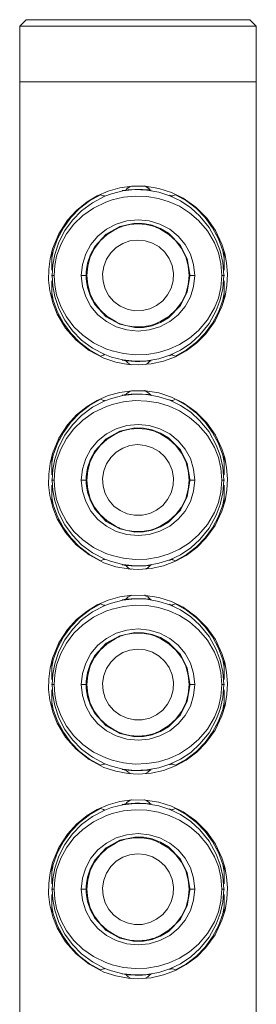
# Model space of a CAD drawing. Units: millimetres. Extents: x 12 to 320, y -285 to -32.
# Drawn here: x 200 to 219, y -109 to -32 of the extents above; entities that cross this region are included whole.
import ezdxf

# ---------------------------------------------------------------- set-up
doc = ezdxf.new("R2010")
doc.units = ezdxf.units.MM
doc.header["$MEASUREMENT"] = 0
doc.layers.add('Layer 1', color=7, linetype='Continuous')

msp = doc.modelspace()

# ---------------------------------------------------------------- linework, layer by layer
at = {"layer": 'Layer 1', "color": 178, "lineweight": 9, "true_color": 0x000001}
for points in [[(200.81, -32.028), (200.311, -32.529)], [(200.81, -32.028), (200.874, -32.028), (201.065, -32.028), (201.379, -32.028), (201.813, -32.028), (202.359, -32.028), (203.011, -32.028), (203.758, -32.028), (204.59, -32.028), (205.494, -32.028), (206.458, -32.028), (207.467, -32.028), (208.506, -32.028), (209.561, -32.028), (210.615, -32.028), (211.654, -32.028), (212.663, -32.028), (213.627, -32.028), (214.531, -32.028), (215.363, -32.028), (216.11, -32.028), (216.762, -32.028), (217.308, -32.028), (217.742, -32.028), (218.056, -32.028), (218.247, -32.028), (218.311, -32.028)], [(218.811, -32.529), (218.311, -32.028)], [(218.811, -32.529), (218.794, -32.529), (218.665, -32.529), (218.407, -32.529), (218.026, -32.529), (217.525, -32.529), (216.913, -32.529), (216.198, -32.529), (215.389, -32.529), (214.499, -32.529), (213.539, -32.529), (212.523, -32.529), (211.466, -32.529), (210.382, -32.529), (209.287, -32.529), (208.195, -32.529), (207.122, -32.529), (206.084, -32.529), (205.095, -32.529), (204.168, -32.529), (203.317, -32.529), (202.554, -32.529), (201.889, -32.529), (201.331, -32.529), (200.889, -32.529), (200.57, -32.529), (200.375, -32.529), (200.311, -32.529)], [(200.311, -32.529), (200.311, -36.878)], [(218.811, -36.878), (218.811, -32.529)], [(218.811, -36.878), (218.746, -36.878), (218.552, -36.878), (218.232, -36.878), (217.79, -36.878), (217.233, -36.878), (216.568, -36.878), (215.804, -36.878), (214.953, -36.878), (214.027, -36.878), (213.037, -36.878), (211.999, -36.878), (210.926, -36.878), (209.835, -36.878), (208.739, -36.878), (207.655, -36.878), (206.598, -36.878), (205.582, -36.878), (204.623, -36.878), (203.732, -36.878), (202.924, -36.878), (202.208, -36.878), (201.596, -36.878), (201.095, -36.878), (200.714, -36.878), (200.457, -36.878), (200.327, -36.878), (200.311, -36.878)], [(200.311, -36.878), (200.315, -36.878), (200.412, -36.878), (200.638, -36.878), (200.989, -36.878), (201.46, -36.878), (202.045, -36.878), (202.736, -36.878), (203.522, -36.878), (204.393, -36.878), (205.337, -36.878), (206.34, -36.878), (207.388, -36.878), (208.466, -36.878), (209.561, -36.878)], [(200.311, -36.878), (200.311, -174.028)], [(209.561, -36.878), (210.655, -36.878), (211.733, -36.878), (212.782, -36.878), (213.785, -36.878), (214.728, -36.878), (215.599, -36.878), (216.386, -36.878), (217.076, -36.878), (217.661, -36.878), (218.133, -36.878), (218.484, -36.878), (218.709, -36.878), (218.807, -36.878), (218.811, -36.878)], [(218.811, -174.028), (218.811, -36.878)], [(209.561, -59.028), (210.58, -58.953), (211.566, -58.735), (212.488, -58.386), (213.334, -57.924), (214.16, -57.305), (214.876, -56.583), (215.589, -55.586), (216.125, -54.459), (216.368, -53.657), (216.517, -52.811), (216.559, -51.93), (216.492, -51.053), (216.344, -50.302), (216.121, -49.587), (215.611, -48.509), (214.94, -47.549), (214.091, -46.693), (213.09, -45.983), (212.18, -45.538), (211.194, -45.222), (210.147, -45.054), (209.079, -45.045), (208.139, -45.175), (207.236, -45.426), (206.369, -45.799), (205.575, -46.273), (204.754, -46.939), (204.051, -47.711), (203.369, -48.763), (202.876, -49.949), (202.681, -50.74), (202.576, -51.564), (202.571, -52.409), (202.666, -53.242), (202.9, -54.18), (203.248, -55.053), (203.895, -56.14), (204.72, -57.085), (205.73, -57.887), (206.9, -58.503), (207.816, -58.807), (208.779, -58.985), (209.561, -59.028)], [(202.856, -52.028), (202.905, -51.211), (203.057, -50.394), (203.377, -49.433), (203.841, -48.525), (204.429, -47.707), (205.149, -46.973), (205.995, -46.343), (206.975, -45.835), (207.484, -45.646), (208.376, -45.421), (209.324, -45.32), (210.256, -45.352), (211.194, -45.518), (212.053, -45.796), (212.872, -46.191), (213.681, -46.732), (214.408, -47.39), (215.116, -48.268), (215.682, -49.29), (215.988, -50.117), (216.189, -51.016), (216.266, -52.028)], [(208.604, -45.351), (208.314, -45.398)], [(210.517, -45.35), (210.52, -45.352), (210.491, -45.355), (210.374, -45.346), (210.177, -45.33), (209.908, -45.314), (209.691, -45.308), (209.351, -45.309), (209.035, -45.324), (208.784, -45.343), (208.637, -45.354), (208.601, -45.352), (208.604, -45.351)], [(209.019, -45.047), (208.916, -45.099), (208.803, -45.172), (208.697, -45.256), (208.602, -45.351)], [(208.712, -45.095), (208.781, -45.107)], [(208.781, -45.107), (208.799, -45.175)], [(210.519, -45.35), (210.423, -45.255), (210.317, -45.171), (210.204, -45.099), (210.084, -45.038), (210.071, -45.033)], [(210.322, -45.175), (210.34, -45.107)], [(210.34, -45.107), (210.408, -45.096)], [(210.592, -45.362), (210.517, -45.35)], [(206.623, -45.716), (205.766, -46.201), (204.989, -46.801), (204.306, -47.504), (203.727, -48.301), (203.268, -49.165), (202.932, -50.092), (202.811, -50.668)], [(216.12, -52.028), (216.045, -51.09), (215.85, -50.262), (215.548, -49.489), (214.998, -48.551), (214.3, -47.732), (213.593, -47.128), (212.796, -46.623), (212.004, -46.263), (211.157, -46.002), (210.253, -45.85), (209.33, -45.819), (208.416, -45.911), (207.532, -46.12), (207.033, -46.295), (206.09, -46.756), (205.248, -47.346), (204.552, -48.015), (203.967, -48.781), (203.52, -49.607), (203.199, -50.513), (203.052, -51.259), (203.001, -52.028)], [(206.178, -45.968), (206.168, -45.919)], [(206.862, -45.804), (206.623, -45.716)], [(206.939, -45.81), (206.923, -45.811), (206.877, -45.808), (206.862, -45.804)], [(212.182, -45.81), (212.028, -45.747)], [(212.259, -45.804), (212.252, -45.807), (212.211, -45.812), (212.182, -45.81)], [(212.259, -45.804), (212.276, -45.798), (212.498, -45.716)], [(216.31, -50.668), (216.189, -50.092), (215.853, -49.165), (215.395, -48.301), (214.815, -47.504), (214.132, -46.801), (213.356, -46.201), (212.498, -45.716)], [(212.584, -45.735), (212.569, -45.756)], [(213.094, -46.053), (213.126, -46.009)], [(205.622, -46.246), (205.633, -46.304)], [(205.127, -52.028), (205.215, -51.167), (205.471, -50.349), (205.879, -49.605), (206.424, -48.954), (207.085, -48.419), (207.849, -48.015), (208.688, -47.763), (209.564, -47.678), (210.444, -47.765), (211.276, -48.017), (212.038, -48.421), (212.699, -48.956), (213.243, -49.605), (213.653, -50.353), (213.907, -51.17), (213.994, -52.028)], [(213.615, -52.028), (213.614, -51.937), (213.408, -50.74), (212.876, -49.676), (211.946, -48.725), (211.332, -48.355), (210.656, -48.096), (209.996, -47.968), (209.322, -47.951), (208.136, -48.205), (207.082, -48.795), (206.189, -49.759), (205.847, -50.389), (205.618, -51.076), (205.534, -51.544), (205.513, -51.785), (205.506, -52.028)], [(207.785, -55.616), (207.155, -55.227), (206.607, -54.73), (206.16, -54.14), (205.829, -53.477), (205.626, -52.766), (205.558, -52.028), (205.626, -51.291), (205.829, -50.579), (206.16, -49.917), (206.607, -49.327), (207.155, -48.829), (207.785, -48.441)], [(207.785, -48.441), (207.85, -48.404), (208.093, -48.28)], [(207.785, -48.441), (207.791, -48.438)], [(207.785, -48.441), (207.786, -48.441), (207.786, -48.441), (207.787, -48.44), (207.788, -48.44), (207.788, -48.439), (207.789, -48.439), (207.79, -48.439), (207.791, -48.438)], [(208.276, -48.21), (208.235, -48.224), (208.173, -48.247), (208.125, -48.266), (208.093, -48.28)], [(208.276, -48.21), (208.59, -48.118), (208.91, -48.053), (209.234, -48.013), (209.561, -48), (209.887, -48.013), (210.211, -48.053), (210.531, -48.118), (210.845, -48.21)], [(211.028, -48.28), (211.016, -48.275), (210.973, -48.256), (210.913, -48.233), (210.845, -48.21)], [(211.028, -48.28), (211.094, -48.312), (211.336, -48.441)], [(211.331, -48.438), (211.336, -48.441)], [(211.331, -48.438), (211.331, -48.439), (211.332, -48.439), (211.333, -48.439), (211.333, -48.44), (211.334, -48.44), (211.335, -48.441), (211.336, -48.441), (211.336, -48.441)], [(211.336, -48.441), (211.966, -48.829), (212.514, -49.327), (212.961, -49.917), (213.292, -50.579), (213.495, -51.291), (213.563, -52.028), (213.495, -52.766), (213.292, -53.477), (212.961, -54.14), (212.514, -54.73), (211.966, -55.227), (211.336, -55.616)], [(203.361, -48.783), (203.361, -48.99)], [(211.991, -50.7), (211.649, -50.209), (211.209, -49.802), (210.692, -49.5), (210.122, -49.316), (209.526, -49.259), (208.931, -49.331), (208.366, -49.529), (207.857, -49.844), (207.427, -50.262), (207.097, -50.762), (206.882, -51.321), (206.793, -51.913), (206.833, -52.511), (207, -53.086), (207.287, -53.612), (207.681, -54.063), (208.162, -54.42), (208.709, -54.664), (209.295, -54.786), (209.894, -54.778), (210.478, -54.642), (211.018, -54.384), (211.49, -54.016), (211.872, -53.554), (212.147, -53.021), (212.299, -52.442), (212.324, -51.844), (212.22, -51.254), (211.991, -50.7)], [(215.76, -48.99), (215.76, -48.824)], [(202.811, -50.215), (202.811, -51.619)], [(216.31, -51.619), (216.31, -50.194)], [(202.856, -52.028), (202.816, -52.028), (202.798, -52.028)], [(202.856, -52.028), (202.905, -52.845), (203.057, -53.663), (203.377, -54.624), (203.841, -55.532), (204.429, -56.35), (205.149, -57.084), (205.995, -57.714), (206.975, -58.222), (207.484, -58.411), (208.376, -58.635), (209.324, -58.737), (210.256, -58.705), (211.194, -58.539), (212.053, -58.261), (212.872, -57.866), (213.681, -57.325), (214.408, -56.667), (215.116, -55.789), (215.682, -54.767), (215.988, -53.94), (216.189, -53.041), (216.266, -52.028)], [(203.001, -52.028), (202.969, -52.028), (202.941, -52.028), (202.916, -52.028), (202.896, -52.028), (202.879, -52.028), (202.867, -52.028), (202.859, -52.028), (202.856, -52.028)], [(216.12, -52.028), (216.045, -52.967), (215.85, -53.794), (215.548, -54.567), (214.998, -55.505), (214.3, -56.325), (213.593, -56.929), (212.796, -57.434), (212.004, -57.794), (211.157, -58.055), (210.253, -58.206), (209.33, -58.238), (208.416, -58.146), (207.532, -57.937), (207.033, -57.762), (206.09, -57.301), (205.248, -56.711), (204.552, -56.042), (203.967, -55.275), (203.52, -54.45), (203.199, -53.544), (203.052, -52.798), (203.001, -52.028)], [(205.127, -52.028), (205.215, -52.89), (205.471, -53.708), (205.879, -54.452), (206.424, -55.103), (207.085, -55.638), (207.849, -56.042), (208.688, -56.294), (209.564, -56.379), (210.444, -56.292), (211.276, -56.04), (212.038, -55.636), (212.699, -55.101), (213.243, -54.451), (213.653, -53.703), (213.907, -52.887), (213.994, -52.028)], [(205.506, -52.028), (205.127, -52.028)], [(213.615, -52.028), (213.614, -52.12), (213.408, -53.317), (212.876, -54.381), (211.946, -55.332), (211.332, -55.702), (210.656, -55.961), (209.996, -56.088), (209.322, -56.105), (208.136, -55.852), (207.082, -55.262), (206.189, -54.297), (205.847, -53.668), (205.618, -52.981), (205.534, -52.513), (205.513, -52.272), (205.506, -52.028)], [(213.994, -52.028), (213.886, -52.028), (213.777, -52.028), (213.615, -52.028)], [(216.266, -52.028), (216.262, -52.028), (216.254, -52.028), (216.242, -52.028), (216.225, -52.028), (216.205, -52.028), (216.18, -52.028), (216.152, -52.028), (216.12, -52.028)], [(216.323, -52.028), (216.305, -52.028), (216.266, -52.028)], [(202.811, -52.438), (202.811, -53.821)], [(216.31, -53.847), (216.31, -52.438)], [(206.623, -58.341), (205.766, -57.856), (204.989, -57.256), (204.306, -56.553), (203.727, -55.756), (203.268, -54.892), (202.932, -53.965), (202.811, -53.389)], [(216.31, -53.389), (216.189, -53.965), (215.853, -54.892), (215.395, -55.756), (214.815, -56.553), (214.132, -57.256), (213.356, -57.856), (212.498, -58.341)], [(203.361, -55.066), (203.361, -55.243)], [(215.76, -55.226), (215.76, -55.067)], [(207.785, -55.616), (207.791, -55.619)], [(207.785, -55.616), (207.85, -55.653), (208.093, -55.777)], [(207.791, -55.619), (207.79, -55.618), (207.789, -55.618), (207.788, -55.618), (207.788, -55.617), (207.787, -55.617), (207.786, -55.616), (207.786, -55.616), (207.785, -55.616)], [(208.276, -55.847), (208.235, -55.833), (208.173, -55.81), (208.125, -55.791), (208.093, -55.777)], [(208.276, -55.847), (208.59, -55.939), (208.91, -56.004), (209.234, -56.044), (209.561, -56.057), (209.887, -56.044), (210.211, -56.004), (210.531, -55.939), (210.845, -55.847)], [(209.561, -56.057), (209.397, -56.054), (209.234, -56.044), (209.072, -56.027), (208.91, -56.004), (208.749, -55.975), (208.59, -55.939), (208.432, -55.896), (208.277, -55.847)], [(210.845, -55.847), (210.689, -55.896), (210.531, -55.939), (210.372, -55.975), (210.211, -56.004), (210.049, -56.027), (209.887, -56.044), (209.724, -56.054), (209.561, -56.057)], [(211.028, -55.777), (211.016, -55.782), (210.973, -55.801), (210.913, -55.823), (210.845, -55.847)], [(211.028, -55.777), (211.094, -55.745), (211.336, -55.616)], [(211.331, -55.619), (211.336, -55.616)], [(211.336, -55.616), (211.336, -55.616), (211.335, -55.616), (211.334, -55.617), (211.333, -55.617), (211.333, -55.618), (211.332, -55.618), (211.331, -55.618), (211.331, -55.619)], [(205.072, -57.32), (205.06, -57.355)], [(205.558, -57.75), (205.573, -57.707)], [(206.862, -58.253), (206.623, -58.341)], [(206.939, -58.247), (206.923, -58.246), (206.877, -58.249), (206.862, -58.253)], [(212.182, -58.247), (212.028, -58.309)], [(212.259, -58.253), (212.252, -58.25), (212.211, -58.245), (212.182, -58.247)], [(212.259, -58.253), (212.276, -58.259), (212.498, -58.341)], [(208.604, -58.706), (208.314, -58.659)], [(210.517, -58.706), (210.52, -58.705), (210.491, -58.702), (210.374, -58.711), (210.177, -58.727), (209.908, -58.743), (209.691, -58.749), (209.351, -58.747), (209.035, -58.733), (208.784, -58.714), (208.637, -58.703), (208.601, -58.705), (208.604, -58.706)], [(208.602, -58.706), (208.803, -58.885), (209.028, -59.014)], [(210.151, -58.986), (210.317, -58.886), (210.519, -58.707)], [(210.592, -58.695), (210.517, -58.706)], [(209.561, -75.028), (210.58, -74.953), (211.566, -74.735), (212.488, -74.386), (213.334, -73.924), (214.16, -73.305), (214.876, -72.583), (215.589, -71.586), (216.125, -70.459), (216.368, -69.657), (216.517, -68.811), (216.559, -67.93), (216.492, -67.053), (216.344, -66.302), (216.121, -65.587), (215.611, -64.509), (214.94, -63.549), (214.091, -62.692), (213.09, -61.983), (212.18, -61.537), (211.194, -61.222), (210.147, -61.054), (209.079, -61.045), (208.139, -61.175), (207.236, -61.426), (206.369, -61.799), (205.575, -62.274), (204.754, -62.939), (204.051, -63.711), (203.369, -64.763), (202.876, -65.95), (202.681, -66.739), (202.576, -67.564), (202.571, -68.409), (202.666, -69.242), (202.9, -70.18), (203.248, -71.053), (203.895, -72.139), (204.72, -73.085), (205.73, -73.886), (206.9, -74.503), (207.816, -74.807), (208.779, -74.985), (209.561, -75.028)], [(202.856, -68.029), (202.905, -67.211), (203.057, -66.394), (203.377, -65.433), (203.841, -64.525), (204.429, -63.707), (205.149, -62.973), (205.995, -62.343), (206.975, -61.835), (207.484, -61.646), (208.376, -61.421), (209.324, -61.32), (210.256, -61.352), (211.194, -61.518), (212.053, -61.796), (212.872, -62.191), (213.681, -62.732), (214.408, -63.39), (215.116, -64.268), (215.682, -65.29), (215.988, -66.117), (216.189, -67.016), (216.266, -68.029)], [(208.604, -61.35), (208.314, -61.398)], [(210.517, -61.35), (210.52, -61.352), (210.491, -61.355), (210.374, -61.346), (210.177, -61.33), (209.908, -61.314), (209.691, -61.308), (209.351, -61.31), (209.035, -61.324), (208.784, -61.343), (208.637, -61.354), (208.601, -61.352), (208.604, -61.35)], [(209.019, -61.047), (208.916, -61.099), (208.803, -61.172), (208.697, -61.256), (208.602, -61.351)], [(210.519, -61.349), (210.423, -61.255), (210.317, -61.171), (210.204, -61.099), (210.084, -61.038), (210.071, -61.033)], [(210.592, -61.361), (210.517, -61.35)], [(206.623, -61.716), (205.766, -62.201), (204.989, -62.801), (204.306, -63.504), (203.727, -64.301), (203.268, -65.165), (202.932, -66.091), (202.811, -66.668)], [(216.12, -68.029), (216.045, -67.09), (215.85, -66.262), (215.548, -65.489), (214.998, -64.552), (214.3, -63.732), (213.593, -63.128), (212.796, -62.623), (212.004, -62.263), (211.157, -62.002), (210.253, -61.851), (209.33, -61.819), (208.416, -61.911), (207.532, -62.12), (207.033, -62.295), (206.09, -62.756), (205.248, -63.346), (204.552, -64.015), (203.967, -64.781), (203.52, -65.606), (203.199, -66.513), (203.052, -67.259), (203.001, -68.029)], [(205.569, -62.353), (205.549, -62.295)], [(206.862, -61.804), (206.623, -61.716)], [(206.939, -61.81), (206.923, -61.811), (206.877, -61.808), (206.862, -61.804)], [(212.182, -61.81), (212.028, -61.748)], [(212.259, -61.804), (212.252, -61.807), (212.211, -61.812), (212.182, -61.81)], [(212.259, -61.804), (212.276, -61.798), (212.498, -61.716)], [(216.31, -66.668), (216.189, -66.091), (215.853, -65.165), (215.395, -64.3), (214.815, -63.504), (214.132, -62.801), (213.356, -62.201), (212.498, -61.716)], [(205.053, -62.697), (205.068, -62.74)], [(205.127, -68.029), (205.215, -67.167), (205.471, -66.349), (205.879, -65.605), (206.424, -64.954), (207.085, -64.419), (207.849, -64.015), (208.688, -63.763), (209.564, -63.678), (210.444, -63.765), (211.276, -64.017), (212.038, -64.421), (212.699, -64.956), (213.243, -65.606), (213.653, -66.354), (213.907, -67.17), (213.994, -68.029)], [(213.615, -68.029), (213.614, -67.936), (213.408, -66.74), (212.876, -65.676), (211.946, -64.725), (211.332, -64.355), (210.656, -64.096), (209.996, -63.968), (209.322, -63.951), (208.136, -64.204), (207.082, -64.795), (206.189, -65.76), (205.847, -66.389), (205.618, -67.076), (205.534, -67.543), (205.513, -67.785), (205.506, -68.029)], [(207.785, -71.616), (207.155, -71.227), (206.607, -70.73), (206.16, -70.14), (205.829, -69.477), (205.626, -68.766), (205.558, -68.029), (205.626, -67.291), (205.829, -66.579), (206.16, -65.917), (206.607, -65.327), (207.155, -64.83), (207.785, -64.441)], [(207.785, -64.441), (207.85, -64.404), (208.093, -64.28)], [(207.785, -64.441), (207.791, -64.438)], [(207.785, -64.441), (207.786, -64.441), (207.786, -64.44), (207.787, -64.44), (207.788, -64.44), (207.788, -64.439), (207.789, -64.439), (207.79, -64.439), (207.791, -64.438)], [(208.276, -64.21), (208.235, -64.224), (208.173, -64.247), (208.125, -64.266), (208.093, -64.28)], [(208.276, -64.21), (208.59, -64.118), (208.91, -64.052), (209.234, -64.013), (209.561, -64), (209.887, -64.013), (210.211, -64.052), (210.531, -64.118), (210.845, -64.21)], [(211.028, -64.28), (211.016, -64.275), (210.973, -64.256), (210.913, -64.234), (210.845, -64.21)], [(211.028, -64.28), (211.094, -64.312), (211.336, -64.441)], [(211.331, -64.438), (211.336, -64.441)], [(211.331, -64.438), (211.331, -64.439), (211.332, -64.439), (211.333, -64.439), (211.333, -64.44), (211.334, -64.44), (211.335, -64.44), (211.336, -64.441), (211.336, -64.441)], [(211.336, -64.441), (211.966, -64.83), (212.514, -65.327), (212.961, -65.917), (213.292, -66.579), (213.495, -67.291), (213.563, -68.029), (213.495, -68.766), (213.292, -69.477), (212.961, -70.14), (212.514, -70.73), (211.966, -71.227), (211.336, -71.616)], [(203.361, -64.783), (203.361, -64.99)], [(211.991, -66.7), (211.649, -66.209), (211.209, -65.803), (210.692, -65.5), (210.122, -65.316), (209.526, -65.259), (208.931, -65.331), (208.366, -65.529), (207.857, -65.845), (207.427, -66.262), (207.097, -66.762), (206.882, -67.321), (206.793, -67.913), (206.833, -68.511), (207, -69.086), (207.287, -69.611), (207.681, -70.063), (208.162, -70.42), (208.709, -70.664), (209.295, -70.786), (209.894, -70.778), (210.478, -70.642), (211.018, -70.384), (211.49, -70.015), (211.872, -69.554), (212.147, -69.021), (212.299, -68.442), (212.324, -67.844), (212.22, -67.254), (211.991, -66.7)], [(215.76, -64.99), (215.76, -64.825)], [(202.811, -66.215), (202.811, -67.619)], [(216.31, -67.619), (216.31, -66.194)], [(202.856, -68.029), (202.816, -68.029), (202.798, -68.029)], [(202.811, -68.437), (202.811, -69.821)], [(202.856, -68.029), (202.905, -68.846), (203.057, -69.663), (203.377, -70.624), (203.841, -71.532), (204.429, -72.35), (205.149, -73.084), (205.995, -73.714), (206.975, -74.222), (207.484, -74.411), (208.376, -74.636), (209.324, -74.737), (210.256, -74.705), (211.194, -74.539), (212.053, -74.26), (212.872, -73.866), (213.681, -73.325), (214.408, -72.667), (215.116, -71.789), (215.682, -70.767), (215.988, -69.94), (216.189, -69.041), (216.266, -68.029)], [(203.001, -68.029), (202.969, -68.029), (202.941, -68.029), (202.916, -68.029), (202.896, -68.029), (202.879, -68.029), (202.867, -68.029), (202.859, -68.029), (202.856, -68.029)], [(216.12, -68.029), (216.045, -68.967), (215.85, -69.795), (215.548, -70.568), (214.998, -71.506), (214.3, -72.325), (213.593, -72.929), (212.796, -73.433), (212.004, -73.794), (211.157, -74.055), (210.253, -74.206), (209.33, -74.237), (208.416, -74.145), (207.532, -73.937), (207.033, -73.762), (206.09, -73.301), (205.248, -72.711), (204.552, -72.042), (203.967, -71.276), (203.52, -70.45), (203.199, -69.544), (203.052, -68.798), (203.001, -68.029)], [(205.127, -68.029), (205.215, -68.89), (205.471, -69.708), (205.879, -70.452), (206.424, -71.103), (207.085, -71.638), (207.849, -72.042), (208.688, -72.294), (209.564, -72.379), (210.444, -72.292), (211.276, -72.04), (212.038, -71.636), (212.699, -71.101), (213.243, -70.451), (213.653, -69.704), (213.907, -68.887), (213.994, -68.029)], [(205.506, -68.029), (205.127, -68.029)], [(213.615, -68.029), (213.614, -68.12), (213.408, -69.317), (212.876, -70.381), (211.946, -71.332), (211.332, -71.702), (210.656, -71.961), (209.996, -72.088), (209.322, -72.106), (208.136, -71.852), (207.082, -71.261), (206.189, -70.297), (205.847, -69.668), (205.618, -68.981), (205.534, -68.513), (205.513, -68.272), (205.506, -68.029)], [(213.994, -68.029), (213.886, -68.029), (213.777, -68.029), (213.615, -68.029)], [(216.266, -68.029), (216.262, -68.029), (216.254, -68.029), (216.242, -68.029), (216.225, -68.029), (216.205, -68.029), (216.18, -68.029), (216.152, -68.029), (216.12, -68.029)], [(216.323, -68.029), (216.305, -68.029), (216.266, -68.029)], [(216.31, -69.847), (216.31, -68.438)], [(206.623, -74.34), (205.766, -73.856), (204.989, -73.256), (204.306, -72.553), (203.727, -71.756), (203.268, -70.892), (202.932, -69.965), (202.811, -69.389)], [(216.31, -69.389), (216.189, -69.965), (215.853, -70.892), (215.395, -71.756), (214.815, -72.553), (214.132, -73.256), (213.356, -73.855), (212.498, -74.34)], [(203.361, -71.067), (203.361, -71.242)], [(215.76, -71.225), (215.76, -71.067)], [(207.785, -71.616), (207.791, -71.619)], [(207.785, -71.616), (207.85, -71.653), (208.093, -71.777)], [(207.791, -71.619), (207.79, -71.618), (207.789, -71.618), (207.788, -71.617), (207.788, -71.617), (207.787, -71.617), (207.786, -71.616), (207.786, -71.616), (207.785, -71.616)], [(208.276, -71.847), (208.235, -71.833), (208.173, -71.81), (208.125, -71.791), (208.093, -71.777)], [(208.276, -71.847), (208.59, -71.939), (208.91, -72.004), (209.234, -72.044), (209.561, -72.057), (209.887, -72.044), (210.211, -72.004), (210.531, -71.939), (210.845, -71.847)], [(209.561, -72.057), (209.397, -72.054), (209.234, -72.044), (209.072, -72.028), (208.91, -72.004), (208.749, -71.975), (208.59, -71.939), (208.432, -71.896), (208.277, -71.847)], [(210.845, -71.847), (210.689, -71.896), (210.531, -71.939), (210.372, -71.975), (210.211, -72.004), (210.049, -72.028), (209.887, -72.044), (209.724, -72.054), (209.561, -72.057)], [(211.028, -71.777), (211.016, -71.782), (210.973, -71.801), (210.913, -71.823), (210.845, -71.847)], [(211.028, -71.777), (211.094, -71.745), (211.336, -71.616)], [(211.331, -71.619), (211.336, -71.616)], [(211.336, -71.616), (211.336, -71.616), (211.335, -71.616), (211.334, -71.617), (211.333, -71.617), (211.333, -71.617), (211.332, -71.618), (211.331, -71.618), (211.331, -71.619)], [(205.077, -73.324), (205.065, -73.359)], [(205.563, -73.754), (205.578, -73.71)], [(206.862, -74.253), (206.623, -74.34)], [(206.939, -74.247), (206.923, -74.246), (206.877, -74.248), (206.862, -74.253)], [(208.604, -74.706), (208.314, -74.659)], [(212.182, -74.247), (212.028, -74.309)], [(212.259, -74.253), (212.252, -74.25), (212.211, -74.245), (212.182, -74.247)], [(212.259, -74.253), (212.276, -74.259), (212.498, -74.34)], [(210.517, -74.707), (210.52, -74.705), (210.491, -74.702), (210.374, -74.711), (210.177, -74.727), (209.908, -74.743), (209.691, -74.749), (209.351, -74.748), (209.035, -74.733), (208.784, -74.714), (208.637, -74.702), (208.601, -74.705), (208.604, -74.706)], [(208.602, -74.706), (208.803, -74.885), (209.028, -75.014)], [(210.151, -74.986), (210.317, -74.885), (210.519, -74.707)], [(210.592, -74.695), (210.517, -74.707)], [(209.561, -91.028), (210.58, -90.953), (211.566, -90.735), (212.488, -90.387), (213.334, -89.924), (214.16, -89.305), (214.876, -88.583), (215.589, -87.586), (216.125, -86.459), (216.368, -85.657), (216.517, -84.811), (216.559, -83.93), (216.492, -83.053), (216.344, -82.302), (216.121, -81.587), (215.611, -80.509), (214.94, -79.549), (214.091, -78.693), (213.09, -77.983), (212.18, -77.538), (211.194, -77.222), (210.147, -77.054), (209.079, -77.045), (208.139, -77.175), (207.236, -77.425), (206.369, -77.799), (205.575, -78.274), (204.754, -78.939), (204.051, -79.711), (203.369, -80.763), (202.876, -81.949), (202.681, -82.739), (202.576, -83.564), (202.571, -84.409), (202.666, -85.242), (202.9, -86.18), (203.248, -87.053), (203.895, -88.139), (204.72, -89.085), (205.73, -89.887), (206.9, -90.503), (207.816, -90.807), (208.779, -90.985), (209.561, -91.028)], [(206.623, -77.717), (205.766, -78.201), (204.989, -78.801), (204.306, -79.504), (203.727, -80.301), (203.268, -81.165), (202.932, -82.092), (202.811, -82.668)], [(202.856, -84.028), (202.905, -83.211), (203.057, -82.394), (203.377, -81.433), (203.841, -80.525), (204.429, -79.707), (205.149, -78.973), (205.995, -78.343), (206.975, -77.835), (207.484, -77.646), (208.376, -77.421), (209.324, -77.32), (210.256, -77.352), (211.194, -77.518), (212.053, -77.796), (212.872, -78.191), (213.681, -78.732), (214.408, -79.39), (215.116, -80.268), (215.682, -81.29), (215.988, -82.117), (216.189, -83.016), (216.266, -84.028)], [(206.862, -77.804), (206.623, -77.717)], [(208.604, -77.35), (208.314, -77.398)], [(210.517, -77.35), (210.52, -77.351), (210.491, -77.355), (210.374, -77.346), (210.177, -77.33), (209.908, -77.314), (209.691, -77.308), (209.351, -77.309), (209.035, -77.324), (208.784, -77.343), (208.637, -77.355), (208.601, -77.352), (208.604, -77.35)], [(209.019, -77.047), (208.916, -77.099), (208.803, -77.172), (208.697, -77.256), (208.602, -77.351)], [(210.519, -77.35), (210.423, -77.255), (210.317, -77.171), (210.204, -77.099), (210.084, -77.039), (210.071, -77.033)], [(210.592, -77.362), (210.517, -77.35)], [(212.182, -77.81), (212.028, -77.748)], [(212.259, -77.804), (212.276, -77.798), (212.498, -77.717)], [(216.31, -82.668), (216.189, -82.092), (215.853, -81.165), (215.395, -80.301), (214.815, -79.504), (214.132, -78.801), (213.356, -78.201), (212.498, -77.717)], [(216.12, -84.028), (216.045, -83.09), (215.85, -82.262), (215.548, -81.489), (214.998, -80.551), (214.3, -79.732), (213.593, -79.128), (212.796, -78.624), (212.004, -78.263), (211.157, -78.002), (210.253, -77.851), (209.33, -77.819), (208.416, -77.911), (207.532, -78.12), (207.033, -78.295), (206.09, -78.756), (205.248, -79.346), (204.552, -80.015), (203.967, -80.782), (203.52, -81.606), (203.199, -82.513), (203.052, -83.259), (203.001, -84.028)], [(205.566, -78.355), (205.546, -78.298)], [(206.939, -77.81), (206.923, -77.811), (206.877, -77.808), (206.862, -77.804)], [(212.259, -77.804), (212.252, -77.807), (212.211, -77.811), (212.182, -77.81)], [(205.051, -78.699), (205.065, -78.742)], [(205.127, -84.028), (205.215, -83.167), (205.471, -82.349), (205.879, -81.604), (206.424, -80.954), (207.085, -80.419), (207.849, -80.015), (208.688, -79.763), (209.564, -79.678), (210.444, -79.765), (211.276, -80.017), (212.038, -80.421), (212.699, -80.956), (213.243, -81.606), (213.653, -82.353), (213.907, -83.17), (213.994, -84.028)], [(213.615, -84.028), (213.614, -83.936), (213.408, -82.74), (212.876, -81.676), (211.946, -80.725), (211.332, -80.355), (210.656, -80.096), (209.996, -79.968), (209.322, -79.951), (208.136, -80.204), (207.082, -80.795), (206.189, -81.759), (205.847, -82.389), (205.618, -83.076), (205.534, -83.543), (205.513, -83.785), (205.506, -84.028)], [(208.276, -80.21), (208.59, -80.118), (208.91, -80.052), (209.234, -80.013), (209.561, -80), (209.887, -80.013), (210.211, -80.052), (210.531, -80.118), (210.845, -80.21)], [(203.361, -80.783), (203.361, -80.99)], [(207.785, -87.616), (207.155, -87.227), (206.607, -86.73), (206.16, -86.14), (205.829, -85.477), (205.626, -84.765), (205.558, -84.028), (205.626, -83.292), (205.829, -82.58), (206.16, -81.917), (206.607, -81.327), (207.155, -80.829), (207.785, -80.441)], [(207.785, -80.441), (207.85, -80.404), (208.093, -80.28)], [(207.785, -80.441), (207.791, -80.438)], [(207.785, -80.441), (207.786, -80.441), (207.786, -80.44), (207.787, -80.44), (207.788, -80.44), (207.788, -80.439), (207.789, -80.439), (207.79, -80.439), (207.791, -80.438)], [(208.276, -80.21), (208.235, -80.224), (208.173, -80.247), (208.125, -80.266), (208.093, -80.28)], [(211.028, -80.28), (211.016, -80.275), (210.973, -80.257), (210.913, -80.234), (210.845, -80.21)], [(211.028, -80.28), (211.094, -80.312), (211.336, -80.441)], [(211.331, -80.438), (211.336, -80.441)], [(211.331, -80.438), (211.331, -80.439), (211.332, -80.439), (211.333, -80.439), (211.333, -80.44), (211.334, -80.44), (211.335, -80.44), (211.336, -80.441), (211.336, -80.441)], [(211.336, -80.441), (211.966, -80.829), (212.514, -81.327), (212.961, -81.917), (213.292, -82.58), (213.495, -83.292), (213.563, -84.028), (213.495, -84.765), (213.292, -85.477), (212.961, -86.14), (212.514, -86.73), (211.966, -87.227), (211.336, -87.616)], [(215.76, -80.99), (215.76, -80.824)], [(211.991, -82.7), (211.649, -82.209), (211.209, -81.802), (210.692, -81.5), (210.122, -81.316), (209.526, -81.259), (208.931, -81.331), (208.366, -81.529), (207.857, -81.844), (207.427, -82.262), (207.097, -82.762), (206.882, -83.321), (206.793, -83.913), (206.833, -84.511), (207, -85.086), (207.287, -85.611), (207.681, -86.063), (208.162, -86.42), (208.709, -86.664), (209.295, -86.786), (209.894, -86.778), (210.478, -86.642), (211.018, -86.384), (211.49, -86.015), (211.872, -85.554), (212.147, -85.021), (212.299, -84.442), (212.324, -83.844), (212.22, -83.254), (211.991, -82.7)], [(202.811, -82.215), (202.811, -83.619)], [(216.31, -83.619), (216.31, -82.194)], [(202.856, -84.028), (202.816, -84.028), (202.798, -84.028)], [(202.811, -84.438), (202.811, -85.821)], [(203.001, -84.028), (202.969, -84.028), (202.941, -84.028), (202.916, -84.028), (202.896, -84.028), (202.879, -84.028), (202.867, -84.028), (202.859, -84.028), (202.856, -84.028)], [(202.856, -84.028), (202.905, -84.845), (203.057, -85.663), (203.377, -86.624), (203.841, -87.532), (204.429, -88.35), (205.149, -89.084), (205.995, -89.714), (206.975, -90.222), (207.484, -90.411), (208.376, -90.636), (209.324, -90.737), (210.256, -90.705), (211.194, -90.539), (212.053, -90.261), (212.872, -89.866), (213.681, -89.325), (214.408, -88.667), (215.116, -87.789), (215.682, -86.767), (215.988, -85.94), (216.189, -85.041), (216.266, -84.028)], [(216.12, -84.028), (216.045, -84.967), (215.85, -85.794), (215.548, -86.567), (214.998, -87.505), (214.3, -88.325), (213.593, -88.929), (212.796, -89.433), (212.004, -89.794), (211.157, -90.055), (210.253, -90.206), (209.33, -90.237), (208.416, -90.146), (207.532, -89.937), (207.033, -89.762), (206.09, -89.301), (205.248, -88.711), (204.552, -88.042), (203.967, -87.275), (203.52, -86.451), (203.199, -85.544), (203.052, -84.798), (203.001, -84.028)], [(205.506, -84.028), (205.127, -84.028)], [(205.127, -84.028), (205.215, -84.89), (205.471, -85.708), (205.879, -86.452), (206.424, -87.103), (207.085, -87.638), (207.849, -88.042), (208.688, -88.294), (209.564, -88.379), (210.444, -88.292), (211.276, -88.04), (212.038, -87.636), (212.699, -87.101), (213.243, -86.451), (213.653, -85.703), (213.907, -84.887), (213.994, -84.028)], [(213.615, -84.028), (213.614, -84.121), (213.408, -85.317), (212.876, -86.38), (211.946, -87.332), (211.332, -87.702), (210.656, -87.961), (209.996, -88.089), (209.322, -88.106), (208.136, -87.852), (207.082, -87.262), (206.189, -86.298), (205.847, -85.668), (205.618, -84.981), (205.534, -84.514), (205.513, -84.272), (205.506, -84.028)], [(213.994, -84.028), (213.886, -84.028), (213.777, -84.028), (213.615, -84.028)], [(216.266, -84.028), (216.262, -84.028), (216.254, -84.028), (216.242, -84.028), (216.225, -84.028), (216.205, -84.028), (216.18, -84.028), (216.152, -84.028), (216.12, -84.028)], [(216.323, -84.028), (216.305, -84.028), (216.266, -84.028)], [(216.31, -85.847), (216.31, -84.438)], [(206.623, -90.34), (205.766, -89.856), (204.989, -89.256), (204.306, -88.553), (203.727, -87.756), (203.268, -86.892), (202.932, -85.965), (202.811, -85.389)], [(216.31, -85.389), (216.189, -85.965), (215.853, -86.892), (215.395, -87.756), (214.815, -88.552), (214.132, -89.256), (213.356, -89.856), (212.498, -90.34)], [(203.361, -87.067), (203.361, -87.243)], [(207.785, -87.616), (207.791, -87.619)], [(207.785, -87.616), (207.85, -87.653), (208.093, -87.777)], [(207.791, -87.619), (207.79, -87.618), (207.789, -87.618), (207.788, -87.618), (207.788, -87.617), (207.787, -87.617), (207.786, -87.616), (207.786, -87.616), (207.785, -87.616)], [(208.276, -87.847), (208.235, -87.833), (208.173, -87.81), (208.125, -87.791), (208.093, -87.777)], [(211.028, -87.777), (211.016, -87.782), (210.973, -87.8), (210.913, -87.823), (210.845, -87.847)], [(211.028, -87.777), (211.094, -87.745), (211.336, -87.616)], [(211.331, -87.619), (211.336, -87.616)], [(211.336, -87.616), (211.336, -87.616), (211.335, -87.616), (211.334, -87.617), (211.333, -87.617), (211.333, -87.618), (211.332, -87.618), (211.331, -87.618), (211.331, -87.619)], [(215.76, -87.225), (215.76, -87.067)], [(208.276, -87.847), (208.59, -87.939), (208.91, -88.005), (209.234, -88.044), (209.561, -88.057), (209.887, -88.044), (210.211, -88.005), (210.531, -87.939), (210.845, -87.847)], [(209.561, -88.057), (209.397, -88.054), (209.234, -88.044), (209.072, -88.028), (208.91, -88.004), (208.749, -87.975), (208.59, -87.939), (208.432, -87.896), (208.277, -87.847)], [(210.845, -87.847), (210.689, -87.896), (210.531, -87.939), (210.372, -87.975), (210.211, -88.004), (210.049, -88.028), (209.887, -88.044), (209.724, -88.054), (209.561, -88.057)], [(205.122, -89.359), (205.11, -89.395)], [(205.61, -89.791), (205.625, -89.747)], [(206.862, -90.253), (206.623, -90.34)], [(206.939, -90.247), (206.923, -90.245), (206.877, -90.248), (206.862, -90.253)], [(208.604, -90.706), (208.314, -90.659)], [(210.517, -90.706), (210.52, -90.705), (210.491, -90.702), (210.374, -90.711), (210.177, -90.727), (209.908, -90.743), (209.691, -90.749), (209.351, -90.747), (209.035, -90.733), (208.784, -90.714), (208.637, -90.702), (208.601, -90.705), (208.604, -90.706)], [(208.602, -90.706), (208.803, -90.885), (209.028, -91.014)], [(210.151, -90.986), (210.317, -90.885), (210.519, -90.707)], [(210.592, -90.695), (210.517, -90.706)], [(212.182, -90.247), (212.028, -90.309)], [(212.259, -90.253), (212.252, -90.25), (212.211, -90.245), (212.182, -90.247)], [(212.259, -90.253), (212.276, -90.259), (212.498, -90.34)], [(209.561, -107.028), (210.58, -106.953), (211.566, -106.735), (212.488, -106.386), (213.334, -105.924), (214.16, -105.305), (214.876, -104.583), (215.589, -103.586), (216.125, -102.459), (216.368, -101.657), (216.517, -100.811), (216.559, -99.93), (216.492, -99.053), (216.344, -98.302), (216.121, -97.587), (215.611, -96.509), (214.94, -95.549), (214.091, -94.693), (213.09, -93.983), (212.18, -93.538), (211.194, -93.222), (210.147, -93.054), (209.079, -93.045), (208.139, -93.175), (207.236, -93.426), (206.369, -93.799), (205.575, -94.274), (204.754, -94.939), (204.051, -95.711), (203.369, -96.763), (202.876, -97.95), (202.681, -98.74), (202.576, -99.564), (202.571, -100.409), (202.666, -101.242), (202.9, -102.18), (203.248, -103.053), (203.895, -104.14), (204.72, -105.085), (205.73, -105.887), (206.9, -106.503), (207.816, -106.807), (208.779, -106.985), (209.561, -107.028)], [(209.019, -93.047), (208.916, -93.099), (208.803, -93.172), (208.697, -93.256), (208.602, -93.351)], [(210.519, -93.35), (210.423, -93.255), (210.317, -93.171), (210.204, -93.099), (210.084, -93.038), (210.071, -93.033)], [(206.623, -93.716), (205.766, -94.201), (204.989, -94.801), (204.306, -95.504), (203.727, -96.301), (203.268, -97.165), (202.932, -98.092), (202.811, -98.668)], [(202.856, -100.028), (202.905, -99.211), (203.057, -98.394), (203.377, -97.433), (203.841, -96.525), (204.429, -95.707), (205.149, -94.973), (205.995, -94.343), (206.975, -93.835), (207.484, -93.646), (208.376, -93.421), (209.324, -93.32), (210.256, -93.352), (211.194, -93.518), (212.053, -93.796), (212.872, -94.191), (213.681, -94.732), (214.408, -95.39), (215.116, -96.268), (215.682, -97.29), (215.988, -98.117), (216.189, -99.016), (216.266, -100.028)], [(216.12, -100.028), (216.045, -99.09), (215.85, -98.262), (215.548, -97.489), (214.998, -96.551), (214.3, -95.732), (213.593, -95.128), (212.796, -94.623), (212.004, -94.263), (211.157, -94.002), (210.253, -93.85), (209.33, -93.819), (208.416, -93.911), (207.532, -94.12), (207.033, -94.295), (206.09, -94.756), (205.248, -95.346), (204.552, -96.015), (203.967, -96.781), (203.52, -97.607), (203.199, -98.513), (203.052, -99.259), (203.001, -100.028)], [(206.862, -93.804), (206.623, -93.716)], [(206.939, -93.81), (206.923, -93.811), (206.877, -93.809), (206.862, -93.804)], [(208.604, -93.351), (208.314, -93.398)], [(210.517, -93.35), (210.52, -93.352), (210.491, -93.355), (210.374, -93.346), (210.177, -93.33), (209.908, -93.314), (209.691, -93.308), (209.351, -93.309), (209.035, -93.324), (208.784, -93.343), (208.637, -93.354), (208.601, -93.352), (208.604, -93.351)], [(210.592, -93.362), (210.517, -93.35)], [(212.182, -93.81), (212.028, -93.747)], [(212.259, -93.804), (212.252, -93.807), (212.211, -93.811), (212.182, -93.81)], [(212.259, -93.804), (212.276, -93.798), (212.498, -93.716)], [(216.31, -98.668), (216.189, -98.092), (215.853, -97.165), (215.395, -96.301), (214.815, -95.504), (214.132, -94.801), (213.356, -94.201), (212.498, -93.716)], [(205.125, -94.639), (205.14, -94.684)], [(205.641, -94.297), (205.623, -94.245)], [(205.127, -100.028), (205.215, -99.167), (205.471, -98.349), (205.879, -97.605), (206.424, -96.954), (207.085, -96.419), (207.849, -96.015), (208.688, -95.763), (209.564, -95.678), (210.444, -95.765), (211.276, -96.017), (212.038, -96.421), (212.699, -96.956), (213.243, -97.605), (213.653, -98.353), (213.907, -99.17), (213.994, -100.028)], [(213.615, -100.028), (213.614, -99.937), (213.408, -98.74), (212.876, -97.676), (211.946, -96.725), (211.332, -96.355), (210.656, -96.096), (209.996, -95.968), (209.322, -95.951), (208.136, -96.205), (207.082, -96.795), (206.189, -97.759), (205.847, -98.389), (205.618, -99.076), (205.534, -99.544), (205.513, -99.785), (205.506, -100.028)], [(208.276, -96.21), (208.235, -96.224), (208.173, -96.247), (208.125, -96.266), (208.093, -96.28)], [(208.276, -96.21), (208.59, -96.118), (208.91, -96.053), (209.234, -96.013), (209.561, -96), (209.887, -96.013), (210.211, -96.053), (210.531, -96.118), (210.845, -96.21)], [(211.028, -96.28), (211.016, -96.275), (210.973, -96.256), (210.913, -96.233), (210.845, -96.21)], [(203.361, -96.783), (203.361, -96.99)], [(207.785, -103.616), (207.155, -103.227), (206.607, -102.73), (206.16, -102.14), (205.829, -101.478), (205.626, -100.765), (205.558, -100.028), (205.626, -99.291), (205.829, -98.579), (206.16, -97.917), (206.607, -97.327), (207.155, -96.829), (207.785, -96.441)], [(207.785, -96.441), (207.85, -96.404), (208.093, -96.28)], [(207.785, -96.441), (207.791, -96.438)], [(207.785, -96.441), (207.786, -96.441), (207.786, -96.441), (207.787, -96.44), (207.788, -96.44), (207.788, -96.439), (207.789, -96.439), (207.79, -96.439), (207.791, -96.438)], [(211.028, -96.28), (211.094, -96.312), (211.336, -96.441)], [(211.331, -96.438), (211.336, -96.441)], [(211.331, -96.438), (211.331, -96.439), (211.332, -96.439), (211.333, -96.439), (211.333, -96.44), (211.334, -96.44), (211.335, -96.441), (211.336, -96.441), (211.336, -96.441)], [(211.336, -96.441), (211.966, -96.829), (212.514, -97.327), (212.961, -97.917), (213.292, -98.579), (213.495, -99.291), (213.563, -100.028), (213.495, -100.765), (213.292, -101.478), (212.961, -102.14), (212.514, -102.73), (211.966, -103.227), (211.336, -103.616)], [(215.76, -96.99), (215.76, -96.824)], [(211.991, -98.7), (211.649, -98.209), (211.209, -97.802), (210.692, -97.5), (210.122, -97.316), (209.526, -97.259), (208.931, -97.331), (208.366, -97.529), (207.857, -97.844), (207.427, -98.262), (207.097, -98.761), (206.882, -99.321), (206.793, -99.913), (206.833, -100.511), (207, -101.086), (207.287, -101.612), (207.681, -102.063), (208.162, -102.419), (208.709, -102.664), (209.295, -102.786), (209.894, -102.778), (210.478, -102.642), (211.018, -102.384), (211.49, -102.016), (211.872, -101.554), (212.147, -101.021), (212.299, -100.443), (212.324, -99.844), (212.22, -99.254), (211.991, -98.7)], [(202.811, -98.215), (202.811, -99.619)], [(216.31, -99.619), (216.31, -98.195)], [(202.856, -100.028), (202.816, -100.028), (202.798, -100.028)], [(202.856, -100.028), (202.905, -100.845), (203.057, -101.663), (203.377, -102.624), (203.841, -103.532), (204.429, -104.35), (205.149, -105.084), (205.995, -105.714), (206.975, -106.222), (207.484, -106.411), (208.376, -106.635), (209.324, -106.737), (210.256, -106.705), (211.194, -106.539), (212.053, -106.26), (212.872, -105.866), (213.681, -105.325), (214.408, -104.667), (215.116, -103.789), (215.682, -102.767), (215.988, -101.94), (216.189, -101.041), (216.266, -100.028)], [(203.001, -100.028), (202.969, -100.028), (202.941, -100.028), (202.916, -100.028), (202.896, -100.028), (202.879, -100.028), (202.867, -100.028), (202.859, -100.028), (202.856, -100.028)], [(216.12, -100.028), (216.045, -100.967), (215.85, -101.794), (215.548, -102.568), (214.998, -103.505), (214.3, -104.325), (213.593, -104.929), (212.796, -105.434), (212.004, -105.794), (211.157, -106.055), (210.253, -106.206), (209.33, -106.238), (208.416, -106.146), (207.532, -105.937), (207.033, -105.762), (206.09, -105.301), (205.248, -104.711), (204.552, -104.042), (203.967, -103.275), (203.52, -102.45), (203.199, -101.544), (203.052, -100.798), (203.001, -100.028)], [(205.127, -100.028), (205.215, -100.889), (205.471, -101.708), (205.879, -102.452), (206.424, -103.103), (207.085, -103.638), (207.849, -104.042), (208.688, -104.294), (209.564, -104.379), (210.444, -104.292), (211.276, -104.04), (212.038, -103.636), (212.699, -103.101), (213.243, -102.451), (213.653, -101.703), (213.907, -100.887), (213.994, -100.028)], [(205.506, -100.028), (205.127, -100.028)], [(213.615, -100.028), (213.614, -100.12), (213.408, -101.317), (212.876, -102.381), (211.946, -103.332), (211.332, -103.702), (210.656, -103.961), (209.996, -104.088), (209.322, -104.106), (208.136, -103.852), (207.082, -103.262), (206.189, -102.297), (205.847, -101.668), (205.618, -100.981), (205.534, -100.513), (205.513, -100.272), (205.506, -100.028)], [(213.994, -100.028), (213.886, -100.028), (213.777, -100.028), (213.615, -100.028)], [(216.266, -100.028), (216.262, -100.028), (216.254, -100.028), (216.242, -100.028), (216.225, -100.028), (216.205, -100.028), (216.18, -100.028), (216.152, -100.028), (216.12, -100.028)], [(216.323, -100.028), (216.305, -100.028), (216.266, -100.028)], [(202.811, -100.438), (202.811, -101.821)], [(216.31, -101.847), (216.31, -100.438)], [(206.623, -106.34), (205.766, -105.856), (204.989, -105.256), (204.306, -104.553), (203.727, -103.756), (203.268, -102.892), (202.932, -101.965), (202.811, -101.389)], [(216.31, -101.389), (216.189, -101.965), (215.853, -102.892), (215.395, -103.756), (214.815, -104.553), (214.132, -105.256), (213.356, -105.856), (212.498, -106.34)], [(203.361, -103.066), (203.361, -103.243)], [(215.76, -103.226), (215.76, -103.066)], [(207.785, -103.616), (207.791, -103.619)], [(207.785, -103.616), (207.85, -103.653), (208.093, -103.777)], [(207.791, -103.619), (207.79, -103.618), (207.789, -103.618), (207.788, -103.618), (207.788, -103.617), (207.787, -103.617), (207.786, -103.616), (207.786, -103.616), (207.785, -103.616)], [(208.276, -103.847), (208.235, -103.833), (208.173, -103.81), (208.125, -103.791), (208.093, -103.777)], [(208.276, -103.847), (208.59, -103.939), (208.91, -104.004), (209.234, -104.044), (209.561, -104.057), (209.887, -104.044), (210.211, -104.004), (210.531, -103.939), (210.845, -103.847)], [(209.561, -104.057), (209.397, -104.054), (209.234, -104.044), (209.072, -104.027), (208.91, -104.004), (208.749, -103.975), (208.59, -103.939), (208.432, -103.896), (208.277, -103.847)], [(210.845, -103.847), (210.689, -103.896), (210.531, -103.939), (210.372, -103.975), (210.211, -104.004), (210.049, -104.027), (209.887, -104.044), (209.724, -104.054), (209.561, -104.057)], [(211.028, -103.777), (211.016, -103.782), (210.973, -103.8), (210.913, -103.823), (210.845, -103.847)], [(211.028, -103.777), (211.094, -103.745), (211.336, -103.616)], [(211.331, -103.619), (211.336, -103.616)], [(211.336, -103.616), (211.336, -103.616), (211.335, -103.616), (211.334, -103.617), (211.333, -103.617), (211.333, -103.618), (211.332, -103.618), (211.331, -103.618), (211.331, -103.619)], [(205.647, -105.764), (205.636, -105.812)], [(206.183, -106.125), (206.19, -106.095)], [(206.862, -106.253), (206.623, -106.34)], [(206.939, -106.247), (206.923, -106.246), (206.877, -106.249), (206.862, -106.253)], [(212.182, -106.247), (212.028, -106.309)], [(212.259, -106.253), (212.252, -106.25), (212.211, -106.245), (212.182, -106.247)], [(212.259, -106.253), (212.276, -106.259), (212.498, -106.34)], [(208.604, -106.706), (208.314, -106.659)], [(210.517, -106.706), (210.52, -106.705), (210.491, -106.702), (210.374, -106.711), (210.177, -106.727), (209.908, -106.743), (209.691, -106.749), (209.351, -106.747), (209.035, -106.733), (208.784, -106.714), (208.637, -106.703), (208.601, -106.705), (208.604, -106.706)], [(208.602, -106.706), (208.803, -106.885), (209.028, -107.014)], [(210.151, -106.987), (210.317, -106.886), (210.519, -106.707)], [(210.592, -106.695), (210.517, -106.706)]]:
    msp.add_lwpolyline(points, dxfattribs=at)

doc.saveas('drawing.dxf')
